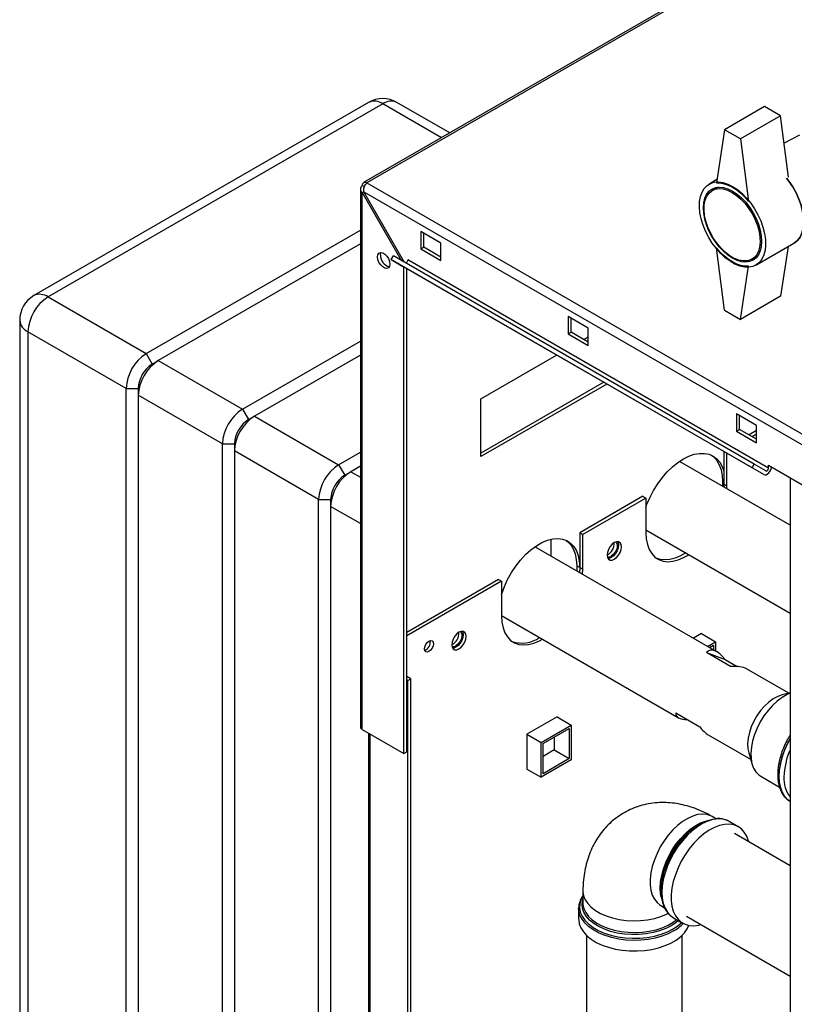
# Paper-space layout 'Blatt2' of a CAD drawing. Units: millimetres. Extents: x 0 to 420, y 0 to 297.
# Drawn here: x 325 to 352, y 114 to 149 of the extents above; entities that cross this region are included whole.
import ezdxf

# ---------------------------------------------------------------- set-up
doc = ezdxf.new("R2010")
doc.units = ezdxf.units.MM
doc.layers.add('DEFAULT', color=179, linetype='Continuous')

psp = doc.layouts.new('Blatt2')

# ---------------------------------------------------------------- linework, layer by layer
at = {"layer": 'DEFAULT', "linetype": 'Continuous', "lineweight": 30}
for p, q in [((355.551, 153.672), (337.138, 143.042)), ((355.666, 153.66), (337.253, 143.031)), ((337.312, 145.874), (325.503, 139.057)), ((337.812, 145.825), (326.003, 139.008)), ((339.885, 144.628), (337.812, 145.825)), ((340.178, 144.797), (338.312, 145.874)), ((351.282, 145.726), (349.868, 144.91)), ((351.848, 145.4), (351.282, 145.726)), ((351.848, 145.4), (350.434, 144.583)), ((352.126, 143.232), (351.848, 145.4)), ((349.868, 144.91), (349.585, 143.032)), ((350.434, 144.583), (349.868, 144.91)), ((350.434, 144.583), (350.716, 142.379)), ((352.509, 144.713), (351.971, 144.436)), ((349.603, 143.151), (349.326, 142.991)), ((337.023, 142.814), (337.023, 123.842)), ((337.165, 142.894), (337.091, 142.937)), ((337.253, 143.031), (375.819, 120.767)), ((349.64, 142.883), (349.437, 142.766)), ((337.091, 142.691), (337.141, 142.72)), ((337.091, 123.748), (337.091, 142.691)), ((337.091, 142.691), (338.478, 140.288)), ((337.141, 142.72), (375.606, 120.514)), ((338.578, 140.23), (337.141, 142.72)), ((329.468, 137.008), (337.023, 141.369)), ((339.862, 140.908), (339.155, 141.316)), ((339.155, 141.316), (339.155, 140.704)), ((339.261, 140.765), (339.261, 141.255)), ((337.023, 140.879), (329.892, 136.763)), ((339.155, 140.704), (339.261, 140.765)), ((339.155, 140.704), (339.862, 140.296)), ((339.862, 140.418), (339.261, 140.765)), ((339.862, 140.296), (339.862, 140.908)), ((349.868, 138.541), (349.585, 140.745)), ((350.976, 140.133), (352.319, 140.909)), ((352.113, 140.789), (351.848, 139.031)), ((338.114, 140.325), (338.189, 140.455)), ((350.917, 133.107), (338.189, 140.455)), ((350.837, 140.341), (351.04, 140.459)), ((350.842, 132.977), (338.114, 140.325)), ((338.114, 140.325), (338.524, 140.088)), ((351.252, 132.74), (338.524, 140.088)), ((338.554, 122.903), (338.554, 140.071)), ((338.66, 122.964), (338.66, 140.01)), ((351.424, 132.972), (338.696, 140.32)), ((350.434, 138.214), (350.716, 140.092)), ((326.003, 139.008), (329.468, 137.008)), ((351.848, 139.031), (350.434, 138.214)), ((345.06, 137.908), (344.353, 138.316)), ((344.353, 138.316), (344.353, 137.704)), ((349.868, 138.541), (350.434, 138.214)), ((325.003, 138.191), (325.003, 90.913)), ((344.459, 137.765), (344.459, 138.255)), ((328.761, 135.783), (325.296, 137.783)), ((325.296, 137.783), (325.296, 90.505)), ((344.353, 137.704), (344.459, 137.765)), ((344.353, 137.704), (345.06, 137.295)), ((345.06, 137.418), (344.459, 137.765)), ((344.902, 137.509), (345.06, 137.6)), ((345.06, 137.295), (345.06, 137.908)), ((332.862, 135.048), (337.023, 137.45)), ((329.468, 137.008), (329.68, 136.64)), ((337.023, 136.96), (333.286, 134.803)), ((341.277, 135.416), (343.947, 136.958)), ((329.68, 136.64), (329.892, 136.763)), ((329.892, 136.763), (332.862, 135.048)), ((345.609, 135.998), (341.277, 133.497)), ((345.715, 135.937), (341.277, 133.375)), ((328.761, 135.783), (329.185, 135.783)), ((328.761, 88.505), (328.761, 135.783)), ((329.185, 135.783), (329.185, 135.538)), ((332.155, 133.823), (329.185, 135.538)), ((329.185, 135.538), (329.185, 88.26)), ((341.277, 133.375), (341.277, 135.416)), ((332.862, 135.048), (333.074, 134.681)), ((333.074, 134.681), (333.286, 134.803)), ((333.286, 134.803), (336.256, 133.089)), ((350.999, 134.479), (350.292, 134.887)), ((350.292, 134.887), (350.292, 134.275)), ((350.398, 134.336), (350.398, 134.826)), ((350.999, 133.866), (350.999, 134.479)), ((350.292, 134.275), (350.398, 134.336)), ((350.292, 134.275), (350.999, 133.866)), ((350.999, 133.989), (350.398, 134.336)), ((350.999, 134.292), (350.736, 134.141)), ((350.999, 134.17), (350.842, 134.079)), ((332.155, 133.823), (332.579, 133.823)), ((332.155, 86.546), (332.155, 133.823)), ((332.579, 133.823), (332.579, 133.578)), ((335.549, 131.864), (332.579, 133.578)), ((332.579, 133.578), (332.579, 86.301)), ((336.256, 133.089), (337.023, 133.532)), ((349.85, 133.55), (349.85, 132.404)), ((349.956, 132.343), (349.956, 133.488)), ((336.256, 133.089), (336.468, 132.721)), ((352.184, 130.957), (348.284, 133.208)), ((350.842, 132.977), (350.917, 133.107)), ((351.327, 132.87), (350.917, 133.107)), ((351.424, 132.972), (351.424, 133.07)), ((351.424, 133.07), (353.545, 131.846)), ((336.468, 132.721), (336.68, 132.844)), ((337.023, 133.042), (336.68, 132.844)), ((336.68, 132.844), (337.023, 132.646)), ((351.252, 132.74), (350.842, 132.977)), ((349.797, 132.496), (349.797, 132.335)), ((349.85, 132.466), (349.797, 132.496)), ((349.85, 132.404), (349.848, 132.306)), ((349.85, 132.404), (349.956, 132.343)), ((352.184, 132.631), (352.184, 70.615)), ((349.954, 132.244), (349.956, 132.343)), ((335.549, 131.864), (335.973, 131.864)), ((335.549, 84.586), (335.549, 131.864)), ((335.973, 131.864), (335.973, 131.619)), ((346.986, 131.976), (344.759, 130.69)), ((347.093, 131.915), (344.865, 130.629)), ((346.986, 131.976), (347.093, 131.915)), ((347.093, 131.915), (347.093, 130.69)), ((335.973, 131.619), (335.973, 84.341)), ((337.023, 131.013), (335.973, 131.619)), ((344.759, 130.69), (344.865, 130.629)), ((344.759, 130.69), (344.759, 129.465)), ((344.865, 129.404), (344.865, 130.629)), ((347.093, 130.79), (352.184, 127.851)), ((343.751, 129.865), (343.751, 130.463)), ((349.593, 126.493), (343.177, 130.197)), ((344.759, 129.465), (344.653, 129.526)), ((344.653, 129.526), (344.653, 129.345)), ((344.759, 129.465), (344.751, 129.288)), ((344.759, 129.465), (344.865, 129.404)), ((344.857, 129.227), (344.865, 129.404)), ((341.895, 129.037), (338.66, 127.169)), ((342.001, 128.976), (338.66, 127.047)), ((341.895, 129.037), (342.001, 128.976)), ((342.001, 128.976), (342.001, 127.751)), ((342.001, 127.769), (348.249, 124.163)), ((349.058, 127.134), (348.771, 126.968)), ((349.051, 127.13), (349.55, 126.842)), ((349.058, 127.125), (349.058, 127.134)), ((349.269, 126.68), (349.55, 126.842)), ((349.55, 126.842), (349.55, 126.518)), ((350.079, 125.974), (349.231, 126.464)), ((349.231, 126.464), (349.892, 126.212)), ((349.34, 126.639), (349.479, 126.719)), ((349.479, 126.719), (349.479, 126.559)), ((349.892, 126.212), (350.311, 125.97)), ((352.135, 125.025), (350.639, 125.889)), ((338.802, 125.536), (338.66, 125.618)), ((338.696, 125.475), (338.66, 125.496)), ((338.696, 125.475), (338.802, 125.536)), ((338.696, 83.832), (338.696, 125.475)), ((338.802, 83.893), (338.802, 125.536)), ((352.184, 125.037), (351.9, 124.968)), ((343.967, 124.195), (342.899, 123.578)), ((343.96, 124.19), (344.459, 123.903)), ((343.967, 124.186), (343.967, 124.195)), ((348.147, 124.33), (348.996, 123.84)), ((337.091, 123.748), (338.554, 122.903)), ((343.398, 123.29), (344.459, 123.903)), ((343.469, 123.25), (344.388, 123.78)), ((344.388, 123.78), (344.388, 122.719)), ((344.459, 123.903), (344.459, 122.678)), ((337.306, 123.624), (337.306, 87.002)), ((337.373, 86.963), (337.373, 123.585)), ((342.899, 123.578), (343.398, 123.29)), ((342.899, 123.578), (342.899, 122.345)), ((343.858, 123.474), (343.858, 123.025)), ((349.294, 123.559), (350.79, 122.696)), ((343.398, 122.066), (343.398, 123.29)), ((343.469, 122.188), (343.469, 123.25)), ((343.858, 123.025), (343.469, 122.8)), ((343.858, 123.025), (344.388, 122.719)), ((338.554, 122.903), (338.66, 122.964)), ((344.459, 122.678), (343.398, 122.066)), ((344.388, 122.719), (343.469, 122.188)), ((350.722, 122.928), (350.844, 122.513)), ((342.899, 122.353), (343.398, 122.066)), ((342.899, 122.345), (342.906, 122.349)), ((351.146, 122.096), (351.808, 121.714)), ((352.16, 121.225), (352.189, 121.207)), ((349.583, 120.588), (349.431, 120.676)), ((348.998, 120.411), (348.934, 120.373)), ((350.03, 120.503), (349.988, 120.525)), ((350.354, 120.316), (350.03, 120.503)), ((352.184, 118.939), (350.215, 120.075)), ((344.873, 118.044), (344.873, 117.629)), ((347.632, 118.118), (347.632, 118.043)), ((344.723, 117.439), (344.724, 117.467)), ((344.723, 117.439), (344.723, 117.064)), ((344.878, 117.608), (344.877, 117.645)), ((347.618, 117.536), (347.754, 117.458)), ((348.068, 117.104), (348.392, 116.917)), ((348.531, 117.157), (352.184, 115.048)), ((345.001, 116.484), (345.001, 90.445)), ((348.371, 90.445), (348.371, 116.484))]:
    psp.add_line(p, q, dxfattribs=at)
at = {"layer": 'DEFAULT', "linetype": 'Continuous', "lineweight": 30, "flags": 128}
for points in [[(352.055, 143.196), (352.138, 143.09), (352.273, 142.892), (352.391, 142.682), (352.49, 142.465), (352.568, 142.245), (352.623, 142.027), (352.654, 141.815), (352.66, 141.615), (352.642, 141.431), (352.599, 141.265), (352.532, 141.123), (352.443, 141.006), (352.334, 140.918), (352.319, 140.909)], [(352.319, 140.909), (352.334, 140.918), (352.443, 141.006), (352.532, 141.123), (352.599, 141.265), (352.642, 141.431), (352.66, 141.615), (352.654, 141.815), (352.623, 142.027), (352.568, 142.245), (352.49, 142.465), (352.391, 142.682), (352.273, 142.892), (352.138, 143.09), (352.055, 143.196)], [(350.151, 142.909), (350.321, 142.797), (350.487, 142.658), (350.646, 142.496), (350.795, 142.314), (350.929, 142.116), (351.048, 141.906), (351.147, 141.689), (351.225, 141.469), (351.28, 141.251), (351.311, 141.04), (351.317, 140.84), (351.298, 140.655), (351.255, 140.49), (351.188, 140.347), (351.1, 140.23), (350.991, 140.142), (350.864, 140.084), (350.722, 140.058), (350.568, 140.063), (350.404, 140.101), (350.236, 140.169), (350.066, 140.268), (349.897, 140.393), (349.734, 140.544), (349.58, 140.717), (349.438, 140.907), (349.311, 141.112), (349.202, 141.326), (349.113, 141.545), (349.047, 141.764), (349.003, 141.98), (348.985, 142.186), (348.991, 142.379), (349.022, 142.554), (349.077, 142.709), (349.155, 142.839), (349.254, 142.942), (349.372, 143.015), (349.507, 143.057), (349.656, 143.068), (349.815, 143.046), (349.981, 142.993), (350.151, 142.909)], [(350.151, 142.746), (350.311, 142.639), (350.468, 142.505), (350.616, 142.348), (350.753, 142.172), (350.876, 141.981), (350.98, 141.779), (351.064, 141.572), (351.126, 141.365), (351.163, 141.163), (351.176, 140.97), (351.163, 140.792), (351.126, 140.633), (351.064, 140.497), (350.98, 140.387), (350.876, 140.306), (350.753, 140.256), (350.616, 140.238), (350.468, 140.253), (350.311, 140.3), (350.151, 140.378), (349.99, 140.485), (349.834, 140.619), (349.685, 140.776), (349.548, 140.952), (349.426, 141.143), (349.321, 141.345), (349.237, 141.552), (349.176, 141.759), (349.138, 141.961), (349.125, 142.154), (349.138, 142.332), (349.176, 142.491), (349.237, 142.627), (349.321, 142.737), (349.426, 142.818), (349.548, 142.868), (349.685, 142.886), (349.834, 142.871), (349.99, 142.824), (350.151, 142.746)], [(350.137, 142.697), (350.295, 142.591), (350.45, 142.457), (350.597, 142.301), (350.731, 142.124), (350.851, 141.934), (350.951, 141.733), (351.031, 141.528), (351.088, 141.323), (351.119, 141.124), (351.126, 140.937), (351.107, 140.765), (351.062, 140.614), (350.994, 140.487), (350.903, 140.388), (350.793, 140.319), (350.666, 140.282), (350.525, 140.278), (350.374, 140.307), (350.216, 140.368), (350.057, 140.46), (349.9, 140.581), (349.749, 140.726), (349.608, 140.893), (349.48, 141.077), (349.37, 141.274), (349.279, 141.477), (349.211, 141.683), (349.167, 141.885), (349.148, 142.079), (349.154, 142.259), (349.186, 142.421), (349.242, 142.56), (349.322, 142.674), (349.423, 142.758), (349.542, 142.811), (349.677, 142.832), (349.823, 142.819), (349.978, 142.774), (350.137, 142.697)], [(349.585, 143.032), (349.718, 143.031), (349.858, 143.005), (350.003, 142.954), (350.151, 142.88), (350.298, 142.784), (350.444, 142.667), (350.584, 142.531), (350.716, 142.379)], [(350.716, 140.092), (350.584, 140.093), (350.444, 140.119), (350.298, 140.17), (350.151, 140.244), (350.003, 140.34), (349.858, 140.457), (349.718, 140.593), (349.585, 140.745)], [(337.628, 140.422), (337.641, 140.501), (337.679, 140.555), (337.738, 140.578), (337.809, 140.567), (337.885, 140.523), (337.957, 140.451), (338.015, 140.361), (338.053, 140.263), (338.066, 140.169), (338.053, 140.09), (338.015, 140.036), (337.957, 140.013), (337.885, 140.024), (337.809, 140.068), (337.738, 140.139), (337.679, 140.23), (337.641, 140.328), (337.628, 140.422)], [(337.734, 140.483), (337.747, 140.562), (337.755, 140.578)], [(338.696, 140.32), (338.693, 140.3), (338.686, 140.278), (338.675, 140.258), (338.661, 140.239), (338.645, 140.226), (338.628, 140.217), (338.612, 140.214), (338.601, 140.217)], [(347.093, 131.585), (347.132, 131.693), (347.24, 131.941), (347.368, 132.184), (347.514, 132.416), (347.676, 132.634), (347.85, 132.834), (348.034, 133.012), (348.225, 133.166), (348.418, 133.292), (348.612, 133.39), (348.803, 133.456), (348.987, 133.49), (349.161, 133.491), (349.322, 133.46), (349.468, 133.396), (349.596, 133.302), (349.704, 133.177), (349.79, 133.026), (349.85, 132.858)], [(349.414, 133.425), (349.49, 133.363), (349.598, 133.239), (349.684, 133.087), (349.747, 132.911), (349.785, 132.713), (349.797, 132.496)], [(351.252, 132.74), (351.29, 132.73), (351.335, 132.737), (351.383, 132.762), (351.429, 132.802), (351.47, 132.854), (351.502, 132.913), (351.523, 132.975), (351.528, 133.01)], [(351.327, 132.87), (351.34, 132.867), (351.356, 132.869), (351.373, 132.878), (351.389, 132.892), (351.403, 132.91), (351.414, 132.931), (351.421, 132.952), (351.424, 132.972)], [(351.519, 132.959), (351.538, 132.976), (351.555, 132.994)], [(347.093, 130.69), (347.106, 130.472), (347.146, 130.274), (347.211, 130.1), (347.301, 129.951), (347.414, 129.832), (347.547, 129.744), (347.699, 129.689), (347.866, 129.668), (348.045, 129.682), (348.233, 129.729), (348.427, 129.81), (348.609, 129.915)], [(342.001, 128.498), (342.014, 128.539), (342.104, 128.791), (342.216, 129.041), (342.35, 129.283), (342.501, 129.513), (342.668, 129.726), (342.848, 129.92), (343.036, 130.089), (343.23, 130.232), (343.425, 130.345), (343.619, 130.426), (343.807, 130.473), (343.986, 130.487), (344.153, 130.466), (344.305, 130.411), (344.438, 130.323), (344.551, 130.204), (344.641, 130.056), (344.706, 129.881), (344.746, 129.683), (344.759, 129.465)], [(344.285, 130.421), (344.332, 130.385), (344.445, 130.265), (344.534, 130.117), (344.6, 129.942), (344.64, 129.744), (344.653, 129.526)], [(346.233, 130.194), (346.221, 130.278), (346.185, 130.339), (346.128, 130.371), (346.058, 130.372), (345.979, 130.341), (345.9, 130.281), (345.829, 130.198), (345.773, 130.101), (345.737, 129.998), (345.724, 129.9), (345.737, 129.816), (345.773, 129.755), (345.829, 129.723), (345.9, 129.722), (345.979, 129.753), (346.058, 129.813), (346.128, 129.895), (346.185, 129.993), (346.221, 130.096), (346.233, 130.194)], [(346.029, 130.364), (346.057, 130.337), (346.082, 130.271), (346.082, 130.186), (346.057, 130.092), (346.009, 129.999), (345.945, 129.92), (345.873, 129.863)], [(346.098, 130.375), (346.115, 130.339), (346.127, 130.255)], [(346.127, 130.255), (346.115, 130.157), (346.079, 130.054), (346.022, 129.957), (345.951, 129.874), (345.873, 129.814), (345.794, 129.783), (345.754, 129.78)], [(348.503, 129.976), (348.321, 129.872), (348.127, 129.791), (347.939, 129.743), (347.76, 129.729), (347.593, 129.75), (347.46, 129.796)], [(342.001, 127.751), (342.015, 127.533), (342.054, 127.335), (342.12, 127.16), (342.21, 127.012), (342.323, 126.893), (342.456, 126.805), (342.608, 126.75), (342.775, 126.729), (342.954, 126.743), (343.142, 126.79), (343.336, 126.871), (343.449, 126.933)], [(340.753, 127.03), (340.741, 127.114), (340.705, 127.175), (340.648, 127.208), (340.577, 127.208), (340.499, 127.177), (340.42, 127.118), (340.349, 127.035), (340.293, 126.937), (340.257, 126.834), (340.244, 126.736), (340.257, 126.653), (340.293, 126.592), (340.349, 126.559), (340.42, 126.558), (340.499, 126.589), (340.577, 126.649), (340.648, 126.732), (340.705, 126.829), (340.741, 126.932), (340.753, 127.03)], [(340.549, 127.2), (340.576, 127.173), (340.602, 127.108), (340.602, 127.023), (340.576, 126.928), (340.529, 126.836), (340.465, 126.756), (340.393, 126.7)], [(340.618, 127.212), (340.635, 127.175), (340.647, 127.092)], [(339.597, 126.771), (339.585, 126.694), (339.551, 126.614), (339.499, 126.545), (339.438, 126.496), (339.377, 126.474), (339.326, 126.484), (339.291, 126.524), (339.279, 126.587), (339.291, 126.665), (339.326, 126.744), (339.377, 126.814), (339.438, 126.863), (339.499, 126.884), (339.551, 126.874), (339.585, 126.834), (339.597, 126.771)], [(340.647, 127.092), (340.635, 126.994), (340.599, 126.891), (340.542, 126.793), (340.471, 126.71), (340.393, 126.651), (340.314, 126.62), (340.274, 126.616)], [(351.9, 124.968), (351.898, 124.968), (351.744, 124.914), (351.587, 124.829), (351.431, 124.715), (351.281, 124.575), (351.141, 124.412), (351.014, 124.232), (350.904, 124.039), (350.814, 123.839), (350.746, 123.636), (350.703, 123.437), (350.685, 123.246), (350.693, 123.07), (350.722, 122.928)], [(352.184, 125.027), (352.075, 124.979), (351.9, 124.878), (351.728, 124.75), (351.562, 124.595), (351.404, 124.419), (351.259, 124.224), (351.13, 124.015), (351.018, 123.796), (350.928, 123.572), (350.86, 123.347), (350.816, 123.127), (350.797, 122.917), (350.804, 122.72), (350.836, 122.54), (350.892, 122.383), (350.972, 122.25), (351.074, 122.146), (351.146, 122.096)], [(352.184, 123.433), (352.095, 123.267), (351.987, 123.029), (351.901, 122.788), (351.838, 122.549), (351.8, 122.316), (351.788, 122.093), (351.8, 121.885), (351.838, 121.696), (351.901, 121.529), (351.987, 121.387), (352.095, 121.273), (352.16, 121.225)], [(352.184, 121.21), (352.101, 121.27), (351.993, 121.384), (351.907, 121.525), (351.845, 121.693), (351.807, 121.882), (351.794, 122.09), (351.807, 122.312), (351.845, 122.545), (351.907, 122.784), (351.993, 123.026), (352.101, 123.264), (352.184, 123.419)], [(349.431, 120.676), (349.382, 120.701), (349.241, 120.747), (349.086, 120.761), (348.92, 120.742), (348.747, 120.692), (348.569, 120.611), (348.39, 120.501), (348.214, 120.363), (348.044, 120.201), (347.884, 120.018), (347.735, 119.817), (347.603, 119.602), (347.488, 119.377), (347.393, 119.148), (347.32, 118.917), (347.271, 118.69), (347.246, 118.471), (347.246, 118.265), (347.271, 118.075), (347.32, 117.905), (347.393, 117.758), (347.488, 117.638), (347.603, 117.546), (347.618, 117.536)], [(347.632, 118.043), (347.644, 118.265), (347.682, 118.498), (347.745, 118.737), (347.831, 118.978), (347.938, 119.216), (348.066, 119.447), (348.21, 119.667), (348.37, 119.871), (348.541, 120.055), (348.721, 120.217), (348.905, 120.353), (349.092, 120.461), (349.277, 120.538), (349.456, 120.584), (349.567, 120.596)], [(349.988, 120.525), (349.945, 120.544), (349.795, 120.585), (349.633, 120.594), (349.46, 120.571), (349.28, 120.517), (349.095, 120.432), (348.91, 120.318), (348.727, 120.176), (348.55, 120.011), (348.382, 119.824), (348.226, 119.618), (348.084, 119.398), (347.96, 119.168), (347.855, 118.931), (347.771, 118.691), (347.71, 118.454), (347.673, 118.223), (347.661, 118.002)], [(347.602, 118.159), (347.615, 118.372), (347.652, 118.595), (347.713, 118.824), (347.797, 119.055), (347.902, 119.283), (348.026, 119.503), (348.167, 119.712), (348.322, 119.904), (348.488, 120.077), (348.662, 120.227), (348.839, 120.352), (349.018, 120.448), (349.194, 120.513), (349.243, 120.526)], [(350.718, 119.785), (350.711, 119.812), (350.651, 119.979), (350.567, 120.122), (350.462, 120.238), (350.338, 120.325), (350.196, 120.381), (350.04, 120.406), (349.872, 120.399), (349.695, 120.361), (349.512, 120.291), (349.327, 120.191), (349.142, 120.063), (348.962, 119.909), (348.789, 119.733), (348.626, 119.536), (348.477, 119.323), (348.344, 119.097), (348.229, 118.863), (348.134, 118.624), (348.062, 118.385), (348.013, 118.15), (347.988, 117.924), (347.988, 117.71), (348.013, 117.512), (348.062, 117.334), (348.134, 117.178), (348.229, 117.049), (348.344, 116.947), (348.477, 116.875), (348.626, 116.834), (348.789, 116.825), (348.962, 116.848), (349.034, 116.866)], [(347.637, 117.836), (347.615, 117.96), (347.602, 118.159)], [(344.873, 117.885), (344.808, 117.761), (344.763, 117.611), (344.754, 117.459), (344.781, 117.307), (344.843, 117.159), (344.94, 117.017), (345.069, 116.885), (345.229, 116.763), (345.415, 116.656), (345.626, 116.563), (345.856, 116.489), (346.101, 116.433), (346.358, 116.397), (346.62, 116.381), (346.884, 116.386), (347.144, 116.412), (347.395, 116.458), (347.633, 116.524), (347.854, 116.607), (348.053, 116.708), (348.226, 116.822), (348.358, 116.936)], [(344.873, 118.044), (344.874, 118.026), (344.896, 117.881), (344.953, 117.738), (345.043, 117.602), (345.166, 117.474), (345.318, 117.358), (345.497, 117.255), (345.699, 117.167), (345.92, 117.096), (346.156, 117.044), (346.402, 117.011), (346.654, 116.998), (346.907, 117.006), (347.155, 117.034), (347.394, 117.081), (347.619, 117.147), (347.827, 117.231), (347.884, 117.259)], [(347.661, 118.002), (347.673, 117.796), (347.71, 117.607), (347.771, 117.44), (347.855, 117.297), (347.96, 117.182), (348.068, 117.104)], [(348.074, 116.638), (347.876, 116.538), (347.658, 116.455), (347.422, 116.389), (347.173, 116.341), (346.915, 116.314), (346.653, 116.306), (346.392, 116.319), (346.136, 116.351), (345.89, 116.403), (345.658, 116.474), (345.444, 116.562), (345.253, 116.665), (345.087, 116.782), (344.949, 116.911), (344.843, 117.049), (344.77, 117.195), (344.73, 117.344), (344.723, 117.439)], [(347.988, 116.819), (347.794, 116.722), (347.579, 116.641), (347.346, 116.579), (347.1, 116.535), (346.846, 116.512), (346.59, 116.51), (346.335, 116.528), (346.086, 116.566), (345.85, 116.624), (345.63, 116.7), (345.43, 116.794), (345.255, 116.902), (345.107, 117.024), (344.991, 117.156), (344.907, 117.296), (344.858, 117.442), (344.844, 117.59), (344.867, 117.738), (344.873, 117.76)], [(344.873, 117.629), (344.876, 117.574), (344.907, 117.429), (344.972, 117.288), (345.071, 117.154), (345.201, 117.029), (345.36, 116.915), (345.545, 116.816), (345.752, 116.732), (345.978, 116.666), (346.217, 116.618), (346.465, 116.591), (346.718, 116.583), (346.97, 116.596), (347.216, 116.628), (347.452, 116.681), (347.673, 116.752), (347.875, 116.839), (348.054, 116.943), (348.182, 117.038)], [(344.723, 117.064), (344.724, 117.046), (344.746, 116.895), (344.802, 116.747), (344.892, 116.605), (345.014, 116.471), (345.166, 116.348), (345.345, 116.237), (345.548, 116.141), (345.772, 116.062), (346.011, 116.001), (346.263, 115.958), (346.522, 115.936), (346.784, 115.933), (347.045, 115.951), (347.299, 115.988), (347.542, 116.045), (347.769, 116.12), (347.978, 116.212), (348.163, 116.319), (348.322, 116.439), (348.452, 116.57), (348.55, 116.711), (348.609, 116.837)], [(348.242, 117.003), (348.157, 116.931), (347.988, 116.819)]]:
    psp.add_lwpolyline(points, dxfattribs=at)
at = {"layer": 'DEFAULT', "linetype": 'Continuous', "lineweight": 30}
for centre, radius, start, end in [((337.812, 145.008), 1, 60.0027, 119.9973), ((337.519, 145.416), 0.503, 54.3824, 114.3071), ((338.105, 145.416), 0.503, 65.6929, 125.6176), ((337.19, 142.953), 0.1, 50.7967, 189.214), ((338.145, 140.473), 0.412, 178.5915, 255.9909), ((326.003, 138.191), 1, 119.9973, 180), ((326.831, 137.713), 1.537, 122.6055, 177.3945), ((325.71, 138.599), 0.503, 54.3824, 114.3071), ((325.504, 138.241), 0.503, 185.6948, 245.6253), ((330.296, 135.713), 1.537, 122.6055, 177.3945), ((330.72, 135.468), 1.537, 122.6055, 177.3945), ((330.26, 135.734), 1.076, 122.6055, 177.3945), ((333.69, 133.754), 1.537, 122.6055, 177.3945), ((334.114, 133.509), 1.537, 122.6055, 177.3945), ((333.654, 133.774), 1.076, 122.6055, 177.3945), ((337.084, 131.794), 1.537, 122.6055, 177.3945), ((337.509, 131.549), 1.537, 122.6055, 177.3945), ((337.048, 131.815), 1.076, 122.6055, 177.3945), ((345.558, 130.29), 0.419, 293.3763, 6.6291), ((345.785, 129.979), 0.145, 247.4034, 307.1228), ((340.078, 127.126), 0.419, 293.3763, 6.6291), ((339.189, 126.823), 0.301, 288.8423, 11.163), ((342.721, 127.879), 1.082, 251.0029, 305.1131), ((340.305, 126.815), 0.145, 247.4035, 307.1228), ((337.138, 123.854), 0.116, 185.6948, 245.6253), ((354.48, 122.003), 2.516, 155.8546, 178.4183), ((353.016, 122.011), 1.053, 176.6586, 217.8019), ((350.452, 117.993), 2.823, 122.5299, 177.4754), ((347.384, 117.878), 1.419, 299.0836, 316.6308)]:
    psp.add_arc(centre, radius, start, end, dxfattribs=at)
for centre, major_axis, ratio, start_param, end_param in [((349.868, 124.781), (-0.522, 1.757), 0.351479, 5.55215, 6.489387), ((349.019, 125.271), (1.716, 0.509), 0.283418, 0.262417, 0.82375), ((349.868, 124.781), (1.716, 0.509), 0.283418, 3.028106, 3.779913), ((349.019, 125.271), (-0.522, 1.757), 0.351479, 2.410558, 2.786461)]:
    psp.add_ellipse(centre, major_axis=major_axis, ratio=ratio, start_param=start_param, end_param=end_param, dxfattribs=at)
for points, knots in [([(337.091, 142.937), (337.074, 142.922), (337.042, 142.89), (337.02, 142.833), (337.025, 142.775), (337.052, 142.726), (337.08, 142.701), (337.091, 142.691)], [0, 0, 0, 0, 0.209052, 0.427821, 0.646592, 0.865364, 1, 1, 1, 1]), ([(337.141, 142.72), (337.139, 142.744), (337.135, 142.792), (337.152, 142.871), (337.183, 142.945), (337.22, 142.999), (337.244, 143.022), (337.253, 143.031)], [0, 0, 0, 0, 0.209052, 0.427821, 0.646592, 0.865364, 1, 1, 1, 1]), ([(352.184, 123.553), (352.163, 123.52), (352.099, 123.419), (352.007, 123.237), (351.911, 123.012), (351.835, 122.785), (351.781, 122.559), (351.749, 122.337), (351.74, 122.123), (351.755, 121.921), (351.795, 121.733), (351.86, 121.564), (351.948, 121.418), (352.047, 121.304), (352.124, 121.252), (352.157, 121.23)], [0, 0, 0, 0, 0.038077, 0.119893, 0.20176, 0.283734, 0.365883, 0.448267, 0.530927, 0.613847, 0.696841, 0.779429, 0.860926, 0.940692, 1, 1, 1, 1]), ([(349.431, 120.676), (349.368, 120.711), (349.2, 120.804), (348.93, 120.926), (348.623, 121.034), (348.325, 121.109), (348.031, 121.156), (347.729, 121.174), (347.422, 121.161), (347.115, 121.114), (346.82, 121.035), (346.542, 120.926), (346.281, 120.789), (346.039, 120.626), (345.818, 120.439), (345.618, 120.231), (345.441, 120.002), (345.287, 119.756), (345.156, 119.492), (345.048, 119.212), (344.965, 118.916), (344.908, 118.604), (344.878, 118.312), (344.875, 118.123), (344.873, 118.044)], [0, 0, 0, 0, 0.032368, 0.086653, 0.134915, 0.181965, 0.227829, 0.272634, 0.321478, 0.369144, 0.415691, 0.461332, 0.506284, 0.55076, 0.594937, 0.639015, 0.683226, 0.727811, 0.773019, 0.819095, 0.866263, 0.914685, 0.964417, 1, 1, 1, 1]), ([(349.982, 120.524), (349.966, 120.533), (349.905, 120.567), (349.785, 120.593), (349.67, 120.609), (349.604, 120.601), (349.593, 120.6)], [0, 0, 0, 0, 0.146861, 0.533027, 0.921042, 1, 1, 1, 1]), ([(344.873, 117.889), (344.85, 117.854), (344.795, 117.772), (344.748, 117.635), (344.722, 117.529), (344.725, 117.474), (344.725, 117.47)], [0, 0, 0, 0, 0.265325, 0.623214, 0.975202, 1, 1, 1, 1]), ([(347.632, 118.043), (347.632, 118.007), (347.634, 117.901), (347.656, 117.738), (347.697, 117.575), (347.74, 117.487), (347.757, 117.45)], [0, 0, 0, 0, 0.16336, 0.47316, 0.783102, 1, 1, 1, 1]), ([(347.573, 117.559), (347.574, 117.559), (347.575, 117.559), (347.598, 117.548), (347.616, 117.538), (347.618, 117.536)], [0, 0, 0, 0, 0.4168248, 0.9181848, 1, 1, 1, 1]), ([(347.757, 117.45), (347.764, 117.434), (347.794, 117.365), (347.869, 117.267), (347.967, 117.165), (348.041, 117.123), (348.071, 117.106)], [0, 0, 0, 0, 0.102204, 0.442792, 0.778, 1, 1, 1, 1])]:
    psp.add_open_spline(points, degree=3, knots=knots, dxfattribs=at)

doc.saveas('drawing.dxf')
